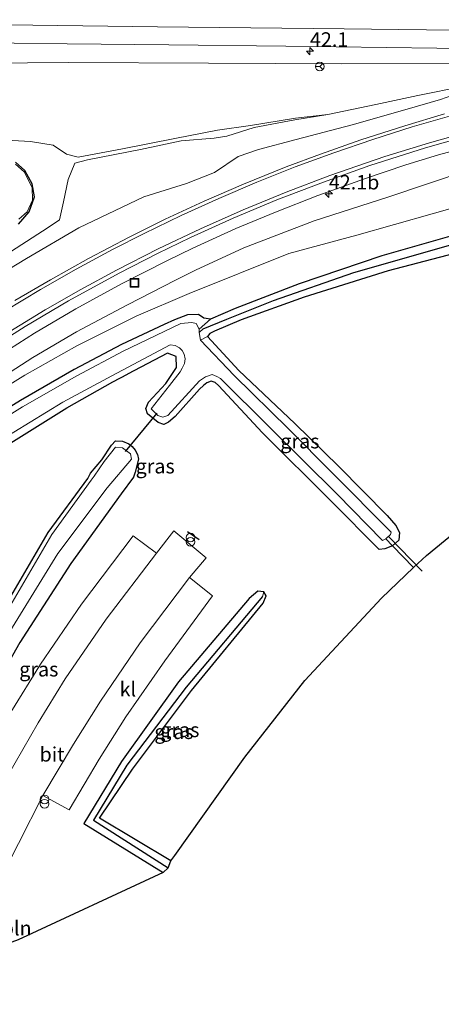
# Model space of a CAD drawing. Units: metres. Extents: x 170000 to 180000, y 575976 to 580363.
# Drawn here: x 177442 to 177515, y 579908 to 580078 of the extents above; entities that cross this region are included whole.
import ezdxf
from ezdxf.enums import TextEntityAlignment as Align

# ---------------------------------------------------------------- set-up
doc = ezdxf.new("R2010")
doc.units = ezdxf.units.M
doc.linetypes.add('IE-TERREINAFSCHEIDING', pattern=[10, 8, -2])
doc.layers.get('0').update_dxf_attribs({"lineweight": 25})
for name, color, linetype, lineweight in [('B-ME-AL-OVERIG-L-B1', 7, 'Continuous', 18), ('B-ME-AM-KILOMETR-S-B1', 7, 'Continuous', 18), ('B-ME-GW-KRUINLIJN-L-B1', 93, 'Continuous', 18), ('B-ME-GW-TEENLIJN-L-B1', 93, 'Continuous', 18), ('B-ME-IE-GRASLAND-GV-B6', 93, 'Continuous', 18), ('B-ME-IE-INRICHTINGSELEMENT-S-B1', 253, 'Continuous', 18), ('B-ME-IE-TERREINAFSCHEIDING-RASTERHEKWERK-L-B1', 8, 'IE-TERREINAFSCHEIDING', 18), ('B-ME-OG-WATER-GV-B6', 153, 'Continuous', 18), ('B-ME-VH-VERH_SOORT-BITUMEN-GV-B6', 8, 'IE-TERREINAFSCHEIDING-NATUURLIJK-HOUTWAL', 18), ('B-ME-VH-VERH_SOORT-GV-B6', 8, 'Continuous', 18), ('B-ME-VH-VERH_SOORT-KLINKERS-GV-B6', 8, 'IE-TERREINAFSCHEIDING-NATUURLIJK-HOUTWAL', 18), ('B-ME-VW-MARKERING-STREEP-015-L-B1', 7, 'Continuous', 18), ('B-ME-VW-MEUBILAIR_WEGMEUBILAIR-RONA-S-B1', 8, 'Continuous', 18)]:
    doc.layers.add(name, color=color, linetype=linetype, lineweight=lineweight)
for name, color, linetype in [('B-ME-GW-INSTEEKWATERGANG-L-B1', 10, 'Continuous'), ('B-ME-GW-WATERGANG-GREPPEL-L-B1', 10, 'Continuous'), ('B-ME-IE-TERREINAFSCHEIDING-SCHRIKHEK-L-B1', 10, 'Continuous'), ('B-ME-KG-KADASTRAAL-OPNAMEDTMGRENS-L-B1', 10, 'Continuous'), ('B-ME-KW-DUIKER-L-B1', 10, 'Continuous')]:
    doc.layers.add(name, color=color, linetype=linetype)
doc.styles.add('NLCS-ISO', font='NLCS-ISO.TTF')
doc.linetypes.add('IE-TERREINAFSCHEIDING-NATUURLIJK-HOUTWAL', pattern='A,7,-1.5,[67,NLCS.SHX,S=0.75,R=45,X=0,Y=0],-1.5,7,-1.5,[70,NLCS.SHX,S=0.75,R=0,X=0,Y=0],-1.5', length=20)

# ---------------------------------------------------------------- blocks, each defined once
blk = doc.blocks.new('hecto')
for p, q in [((0, 0.625), (-0.625, 0)), ((0, -0.625), (0, 0.625)), ((-0.625, 0), (0.625, 0)), ((0.625, 0), (0, -0.625))]:
    blk.add_line(p, q)
blk = doc.blocks.new('prullenbak')
for centre in [(-0.375, 0), (0.375, 0)]:
    blk.add_circle(centre, 0.75)
blk = doc.blocks.new('put')
for p, q in [((0.75, 0.75), (-0.75, 0.75)), ((-0.75, 0.75), (-0.75, -0.75)), ((0.75, -0.75), (0.75, 0.75)), ((-0.75, -0.75), (0.75, -0.75))]:
    blk.add_line(p, q)
blk.add_lwpolyline([(-0.625, 0.625), (0.625, 0.625), (0.625, -0.625), (-0.625, -0.625)], close=True)
blk = doc.blocks.new('wegwijzer')
for q in [(-0.53, -0.53), (0, 0.75), (0.53, -0.53)]:
    blk.add_line((0, 0), q)
blk.add_circle((0, 0), 0.75)

msp = doc.modelspace()

# ---------------------------------------------------------------- linework, layer by layer
at = {"layer": 'B-ME-GW-INSTEEKWATERGANG-L-B1'}
for points in [[(177441.615, 580042.792, 0.149), (177443.466, 580044.921, 0.114), (177444.343, 580047.54, 0.019), (177443.957, 580049.772, -0.099), (177442.717, 580052.063, -0.128), (177441.093, 580053.551, -0.119)], [(177593.545, 580052.999, 0.079), (177581.696, 580052.144, 0.02), (177566.461, 580050.579, 0.005), (177552.573, 580048.507, 0.037), (177537.89, 580046.007, 0.077), (177521.356, 580042.192, 0.039), (177504.436, 580037.338, -0.054), (177490.098, 580032.488, -0.188), (177479.083, 580028.209, -0.195), (177474.817, 580026.366, -0.181), (177473.657, 580026.571, -0.221), (177472.747, 580027.181, -0.105), (177470.839, 580027.125, -0.012), (177468.558, 580026.231, -0.02), (177466.787, 580025.422, -0.085)], [(177522.039, 580039.073, 0.154), (177505.488, 580034.723, -0.029), (177490.974, 580030.197, -0.082), (177480.109, 580026.248, -0.194), (177475.51, 580024.287, -0.22), (177474.657, 580023.901, -0.239), (177474.291, 580023.387, -0.216), (177479.672, 580017.49, -0.215), (177489.388, 580008.333, 0.009), (177496.975, 580000.876, 0.033), (177505.309, 579992.429, -0.008), (177506.838, 579990.685, -0.031), (177507.448, 579989.498, -0.024), (177507.382, 579988.156, -0.015), (177506.2641, 579987.151, -0.012), (177504.912, 579986.633, -0.006), (177503.973, 579986.547, 0.05), (177495.693, 579994.82, 0.064), (177483.807, 580006.693, 0.024), (177476.195, 580014.869, -0.256), (177475.5922, 580015.3924, -0.2777), (177474.891, 580015.624, -0.296), (177474.1607, 580015.3754, -0.3017), (177473.603, 580014.899, -0.307), (177472.894, 580014.266, -0.32), (177468.712, 580009.509, -0.309), (177467.524, 580008.559, -0.306), (177466.701, 580008.167, -0.218), (177465.72, 580008.49, -0.281), (177463.924, 580009.994, -0.261), (177463.615, 580010.918, -0.297), (177464.06, 580011.988, -0.338), (177467.084, 580015.234, -0.494), (177468.892, 580018.007, -0.285), (177468.831, 580019.885, -0.307), (177467.348, 580020.487, -0.193), (177460.427, 580016.882, -0.051)], [(177466.787, 580025.422, -0.085), (177459.389, 580021.988, 0.053), (177451.203, 580017.68, 0.099), (177441.948, 580012.296, 0.072), (177433.3, 580006.988, 0.128)], [(177359.716, 579947.011, 0.285), (177378.299, 579960.296, 0.509), (177396.018, 579973.349, 0.47), (177412.262, 579985.177, 0.416), (177427.299, 579996.102, 0.321), (177438.452, 580003.801, 0.219), (177449.943, 580011.011, 0.124), (177457.91, 580015.554, -0.015), (177460.427, 580016.882, -0.051)], [(177455.981, 580002.017, -0.524), (177457.693, 580004.593, -0.444), (177458.37, 580005.351, -0.269), (177459.5641, 580005.2781, -0.2522), (177460.697, 580004.805, -0.235), (177461.2791, 580004.3444, -0.2282), (177461.7917, 580003.7152, -0.2209), (177462.1684, 580002.9592, -0.2132), (177462.352, 580002.181, -0.206), (177461.755, 579999.92, 0.002), (177461.469, 579999.039, 0.237), (177459.342, 579996.143, 0.461), (177450.65, 579984.103, 0.655), (177441.819, 579970.441, 0.587), (177435.132, 579958.697, 0.471), (177427.299, 579944.314, 0.408), (177421.297, 579931.414, 0.391), (177415.893, 579918.11, 0.483), (177411.214, 579906.633, 0.643), (177409.741, 579906.077, 0.415), (177407.151, 579906.509, 0.383), (177400.826, 579909.464, 0.248), (177392.264, 579913.283, 0.081), (177381.141, 579917.524, 0.181)], [(177439.477, 579977.023, -0.446), (177446.716, 579989.489, -0.465), (177453.573, 579998.795, -0.467), (177454.057, 579999.71, -0.475), (177455.981, 580002.017, -0.524)], [(177467.923, 579932.657, -0.153), (177455.612, 579940.05, -0.017), (177461.282, 579948.55, 0.098), (177471.493, 579962.156, 0.183), (177483.89, 579977.239, 0.127), (177484.417, 579978.527, 0.16), (177484.028, 579979.189, 0.203), (177482.977, 579979.325, 0.376), (177481.484, 579978.061, 0.337), (177469.241, 579963.654, 0.516), (177459.384, 579949.842, 0.307), (177452.9, 579939.134, 0.355), (177466.5842, 579930.686, -0.057)]]:
    msp.add_polyline3d(points, dxfattribs=at)
at = {"layer": 'B-ME-GW-KRUINLIJN-L-B1'}
for points in [[(177279.452, 580071.688, 5.726), (177320.458, 580071.747, 5.512), (177350.678, 580071.902, 5.157), (177375.266, 580072.233, 5.046), (177407.796, 580070.91, 4.661), (177428.764, 580070.562, 4.472), (177450.305, 580070.765, 4.306), (177474.422, 580070.642, 4.148), (177497.52, 580070.521, 4.027), (177517.027, 580070.596, 3.895)], [(177519.437, 580066.114, 3.059), (177514.53, 580064.36, 3.112), (177508.777, 580062.662, 3.061), (177499.273, 580059.97, 2.795), (177489.598, 580057.457, 2.606), (177483.108, 580055.74, 2.408), (177479.577, 580054.483, 2.28), (177475.496, 580051.756, 2.272), (177470.673, 580049.822, 2.168), (177463.275, 580047.528, 1.931), (177452.003, 580042.19, 1.62), (177443.005, 580036.875, 1.439), (177435.156, 580032.109, 1.387), (177427.367, 580027.324, 1.176), (177419.744, 580021.648, 1.102), (177411.123, 580015.723, 0.908), (177403.346, 580010.177, 0.769), (177390.674, 580000.594, 0.699), (177374.225, 579988.433, 0.646), (177357.333, 579975.869, 0.596), (177341.412, 579963.965, 0.504), (177326.286, 579952.622, 0.521)], [(177519.153, 580052.065, 2.756), (177505.618, 580047.548, 2.432), (177492.711, 580043.406, 2.171), (177480.537, 580038.694, 1.888), (177472.187, 580034.838, 1.742), (177468.755, 580033.112, 1.639), (177460.433, 580028.839, 1.442), (177451.634, 580024.184, 1.32), (177444.104, 580019.761, 1.195), (177435.175, 580014.009, 1.011), (177427.412, 580008.767, 0.912), (177418.087, 580001.942, 0.793), (177405.678, 579992.776, 0.636), (177392.745, 579983.072, 0.556), (177376.49, 579970.874, 0.497), (177361.669, 579960.098, 0.44), (177346.055, 579948.604, 0.342), (177332.189, 579938.605, 0.377)]]:
    msp.add_polyline3d(points, dxfattribs=at)
at = {"layer": 'B-ME-GW-TEENLIJN-L-B1'}
for points in [[(177438.45, 580036.887, 0.201), (177446.701, 580042.216, 0.28), (177448.705, 580043.525, 0.331), (177449.361, 580046.673, 0.23), (177450.167, 580050.512, 0.154), (177451.367, 580053.355, 0.162), (177453.528, 580053.941, 0.261), (177462.718, 580055.737, 0.38), (177469.741, 580057.188, 0.495), (177475.4, 580057.701, 0.588), (177477.589, 580058.028, 0.652), (177482.326, 580059.52, 0.738), (177489.345, 580060.822, 0.888), (177495.092, 580061.749, 1.203), (177503.388, 580063.495, 1.642), (177510.632, 580065.04, 2.23), (177518.65, 580066.653, 2.725)], [(177332.189, 579938.605, 0.377), (177333.7225, 579938.9921, 0.2303), (177344.86, 579946.99, 0.154), (177360.83, 579958.534, 0.183), (177376.637, 579969.994, 0.189), (177393.26, 579982.442, 0.226), (177412.525, 579996.524, 0.246), (177424.843, 580005.256, 0.253), (177432.803, 580010.597, 0.283), (177442.702, 580016.681, 0.269), (177451.687, 580021.778, 0.227), (177461.946, 580026.883, 0.199), (177471.119, 580030.797, 0.183), (177488.332, 580037.705, 0.106), (177500.072, 580040.887, 0.147), (177513.125, 580044.614, 0.244), (177527.118, 580048.58, 0.249), (177540.787, 580051.869, 0.252), (177553.156, 580053.825, 0.252), (177567.725, 580055.943, 0.243), (177583.535, 580057.671, 0.235), (177591.573, 580057.883, 0.284), (177598.2606, 580058.3234, 0.2352)]]:
    msp.add_polyline3d(points, dxfattribs=at)
at = {"layer": 'B-ME-GW-WATERGANG-GREPPEL-L-B1'}
for points in [[(177472.8192, 580024.0467, -0.8933), (177473.522, 580024.677, -0.782), (177477.637, 580026.384, -0.766), (177485.678, 580029.579, -0.799), (177499.569, 580034.437, -0.789), (177516.743, 580039.333, -0.728), (177531.333, 580043.12, -0.764), (177544.772, 580045.699, -0.717), (177555.394, 580047.501, -0.732), (177565.884, 580048.973, -0.711), (177577.585, 580050.283, -0.792), (177600.296, 580051.713, -0.652)], [(177483.782, 579978.415, -0.05), (177470.567, 579962.729, -0.317), (177460.3326, 579949.2346, -0.3679), (177454.581, 579939.738, -0.401), (177467.453, 579931.488, -0.747)]]:
    msp.add_polyline3d(points, dxfattribs=at)
at = {"layer": 'B-ME-IE-GRASLAND-GV-B6'}
for points in [[(177293.149, 580075.749, 6.006), (177308.717, 580075.6115, 5.86), (177329.818, 580075.3885, 5.663), (177343.301, 580075.2305, 5.509), (177355.625, 580075.098, 5.397), (177374.826, 580074.891, 5.23), (177390.097, 580074.684, 5.094), (177412.815, 580074.452, 4.8905), (177431.622, 580074.222, 4.7355), (177450.018, 580073.994, 4.5545), (177467.602, 580073.801, 4.41), (177487.804, 580073.575, 4.293), (177522.6315, 580073.14, 4.001)], [(177517.027, 580070.596, 3.895), (177497.52, 580070.521, 4.027), (177474.422, 580070.642, 4.148), (177450.305, 580070.765, 4.306), (177428.764, 580070.562, 4.472), (177407.796, 580070.91, 4.661), (177375.266, 580072.233, 5.046), (177350.678, 580071.902, 5.157), (177320.458, 580071.747, 5.512), (177279.452, 580071.688, 5.726)], [(177428.764, 580070.562, 4.472), (177450.305, 580070.765, 4.306), (177474.422, 580070.642, 4.148), (177497.52, 580070.521, 4.027), (177517.027, 580070.596, 3.895)], [(177518.65, 580066.653, 2.725), (177510.632, 580065.04, 2.23), (177503.388, 580063.495, 1.642), (177495.092, 580061.749, 1.203), (177489.466, 580061.132, 0.897), (177481.683, 580059.863, 0.74), (177475.99, 580059.031, 0.66), (177468.626, 580057.626, 0.521), (177459.556, 580055.806, 0.393), (177451.914, 580054.399, 0.204), (177449.925, 580054.926, 0.105), (177447.596, 580056.483, 0.119), (177443.661, 580057.116, 0.011), (177434.209, 580057.626, 0.015)], [(177438.45, 580036.887, 0.201), (177446.701, 580042.216, 0.28), (177448.705, 580043.525, 0.331), (177449.361, 580046.673, 0.23), (177450.167, 580050.512, 0.154), (177451.367, 580053.355, 0.162), (177453.528, 580053.941, 0.261), (177462.718, 580055.737, 0.38), (177469.741, 580057.188, 0.495), (177475.4, 580057.701, 0.588), (177477.589, 580058.028, 0.652), (177482.326, 580059.52, 0.738), (177489.345, 580060.822, 0.888), (177495.092, 580061.749, 1.203), (177503.388, 580063.495, 1.642), (177510.632, 580065.04, 2.23), (177518.65, 580066.653, 2.725)], [(177519.437, 580066.114, 3.059), (177514.53, 580064.36, 3.112), (177508.777, 580062.662, 3.061), (177499.273, 580059.97, 2.795), (177489.598, 580057.457, 2.606), (177483.108, 580055.74, 2.408), (177479.577, 580054.483, 2.28), (177475.496, 580051.756, 2.272), (177470.673, 580049.822, 2.168), (177463.275, 580047.528, 1.931), (177452.003, 580042.19, 1.62), (177443.005, 580036.875, 1.439), (177435.156, 580032.109, 1.387)], [(177435.156, 580032.109, 1.387), (177443.005, 580036.875, 1.439), (177452.003, 580042.19, 1.62), (177463.275, 580047.528, 1.931), (177470.673, 580049.822, 2.168), (177475.496, 580051.756, 2.272), (177479.577, 580054.483, 2.28), (177483.108, 580055.74, 2.408), (177489.598, 580057.457, 2.606), (177499.273, 580059.97, 2.795), (177508.777, 580062.662, 3.061), (177514.53, 580064.36, 3.112), (177519.437, 580066.114, 3.059)], [(177434.209, 580057.626, 0.015), (177443.661, 580057.116, 0.011), (177447.596, 580056.483, 0.119), (177449.925, 580054.926, 0.105), (177451.914, 580054.399, 0.204), (177459.556, 580055.806, 0.393), (177468.626, 580057.626, 0.521), (177475.99, 580059.031, 0.66), (177481.683, 580059.863, 0.74), (177489.466, 580061.132, 0.897), (177495.092, 580061.749, 1.203), (177489.345, 580060.822, 0.888), (177482.326, 580059.52, 0.738), (177477.589, 580058.028, 0.652), (177475.4, 580057.701, 0.588), (177469.741, 580057.188, 0.495), (177462.718, 580055.737, 0.38), (177453.528, 580053.941, 0.261), (177451.367, 580053.355, 0.162), (177450.167, 580050.512, 0.154), (177449.361, 580046.673, 0.23), (177448.705, 580043.525, 0.331), (177446.701, 580042.216, 0.28), (177438.45, 580036.887, 0.201)], [(177515.268, 580061.861, 3.185), (177508.377, 580059.819, 3.075), (177500.805, 580057.363, 2.932), (177493.817, 580054.908, 2.8), (177487.895, 580052.721, 2.654), (177480.51, 580049.734, 2.48), (177473.724, 580046.77, 2.336), (177466.93, 580043.652, 2.17), (177460.712, 580040.562, 2.003), (177453.68, 580036.846, 1.856), (177447.114, 580033.183, 1.731), (177440.939, 580029.577, 1.623)], [(177296.5573, 579915.5254, 0.8081), (177308.2733, 579924.3275, 0.6063), (177331.8442, 579942.0376, 0.496), (177341.132, 579948.979, 0.536), (177353.295, 579958.069, 0.582), (177368.951, 579969.676, 0.632), (177387.446, 579983.517, 0.706), (177401.752, 579994.11, 0.792), (177414.604, 580003.608, 0.912), (177421.481, 580008.646, 0.996), (177429.052, 580013.953, 1.094), (177437.083, 580019.36, 1.223), (177444.355, 580023.954, 1.355), (177451.534, 580028.142, 1.494), (177459.405, 580032.456, 1.635), (177467.251, 580036.459, 1.808), (177471.719, 580038.637, 1.915), (177479.179, 580042.044, 2.102), (177486.059, 580044.9, 2.28), (177493.323, 580047.752, 2.444), (177501.402, 580050.645, 2.619), (177508.556, 580053.038, 2.752), (177514.224, 580054.771, 2.844), (177522.408, 580057.003, 2.935)], [(177441.615, 580042.792, 0.149), (177443.466, 580044.921, 0.114), (177444.343, 580047.54, 0.019), (177443.957, 580049.772, -0.099), (177442.717, 580052.063, -0.128), (177441.093, 580053.551, -0.119)], [(177441.093, 580053.551, -0.119), (177442.717, 580052.063, -0.128), (177443.957, 580049.772, -0.099), (177444.343, 580047.54, 0.019), (177443.466, 580044.921, 0.114), (177441.615, 580042.792, 0.149)], [(177441.6742, 580043.6767, -0.589), (177443.1042, 580044.9257, -0.605), (177443.9962, 580046.9657, -0.646), (177443.9752, 580049.1227, -0.654), (177442.5562, 580051.8537, -0.653), (177441.0972, 580053.1637, -0.659)], [(177519.153, 580052.065, 2.756), (177505.618, 580047.548, 2.432), (177492.711, 580043.406, 2.171), (177480.537, 580038.694, 1.888), (177472.187, 580034.838, 1.742), (177468.755, 580033.112, 1.639), (177460.433, 580028.839, 1.442), (177451.634, 580024.184, 1.32), (177444.104, 580019.761, 1.195), (177435.175, 580014.009, 1.011)], [(177435.175, 580014.009, 1.011), (177444.104, 580019.761, 1.195), (177451.634, 580024.184, 1.32), (177460.433, 580028.839, 1.442), (177468.755, 580033.112, 1.639), (177472.187, 580034.838, 1.742), (177480.537, 580038.694, 1.888), (177492.711, 580043.406, 2.171), (177505.618, 580047.548, 2.432), (177519.153, 580052.065, 2.756)], [(177432.803, 580010.597, 0.283), (177442.702, 580016.681, 0.269), (177451.687, 580021.778, 0.227), (177461.946, 580026.883, 0.199), (177471.119, 580030.797, 0.183), (177488.332, 580037.705, 0.106), (177500.072, 580040.887, 0.147), (177513.125, 580044.614, 0.244), (177527.118, 580048.58, 0.249)], [(177527.118, 580048.58, 0.249), (177513.125, 580044.614, 0.244), (177500.072, 580040.887, 0.147), (177488.332, 580037.705, 0.106), (177471.119, 580030.797, 0.183), (177461.946, 580026.883, 0.199), (177451.687, 580021.778, 0.227), (177442.702, 580016.681, 0.269), (177432.803, 580010.597, 0.283)], [(177521.356, 580042.192, 0.039), (177504.436, 580037.338, -0.054), (177490.098, 580032.488, -0.188), (177479.083, 580028.209, -0.195), (177474.817, 580026.366, -0.181), (177473.657, 580026.571, -0.221), (177472.747, 580027.181, -0.105), (177470.839, 580027.125, -0.012), (177468.558, 580026.231, -0.02), (177466.787, 580025.422, -0.085), (177459.389, 580021.988, 0.053), (177451.203, 580017.68, 0.099), (177441.948, 580012.296, 0.072), (177433.3, 580006.988, 0.128)], [(177472.8192, 580024.0467, -0.8933), (177472.8119, 580024.6552, -0.7179), (177474.817, 580026.366, -0.181), (177479.083, 580028.209, -0.195), (177490.098, 580032.488, -0.188), (177504.436, 580037.338, -0.054), (177521.356, 580042.192, 0.039)], [(177516.743, 580039.333, -0.728), (177499.569, 580034.437, -0.789), (177485.678, 580029.579, -0.799), (177477.637, 580026.384, -0.766), (177473.522, 580024.677, -0.782), (177472.8192, 580024.0467, -0.8933)], [(177472.8192, 580024.0467, -0.8933), (177473.522, 580024.677, -0.782), (177477.637, 580026.384, -0.766), (177485.678, 580029.579, -0.799), (177499.569, 580034.437, -0.789), (177516.743, 580039.333, -0.728)], [(177522.039, 580039.073, 0.154), (177505.488, 580034.723, -0.029), (177490.974, 580030.197, -0.082), (177480.109, 580026.248, -0.194), (177475.51, 580024.287, -0.22), (177474.657, 580023.901, -0.239), (177474.291, 580023.387, -0.216), (177473.044, 580022.725, -1), (177472.8192, 580024.0467, -0.8933)], [(177524.693, 579995.805, -0.034), (177512.138, 579985.483, -0.08), (177509.9089, 579983.4477, -0.108), (177506.2641, 579987.151, -0.012), (177507.382, 579988.156, -0.015), (177507.448, 579989.498, -0.024), (177506.838, 579990.685, -0.031), (177505.309, 579992.429, -0.008), (177496.975, 580000.876, 0.033), (177489.388, 580008.333, 0.009), (177479.672, 580017.49, -0.215), (177474.291, 580023.387, -0.216), (177474.657, 580023.901, -0.239), (177475.51, 580024.287, -0.22), (177480.109, 580026.248, -0.194), (177490.974, 580030.197, -0.082), (177505.488, 580034.723, -0.029), (177522.039, 580039.073, 0.154)], [(177433.3, 580006.988, 0.128), (177441.948, 580012.296, 0.072), (177451.203, 580017.68, 0.099), (177459.389, 580021.988, 0.053), (177466.787, 580025.422, -0.085), (177468.558, 580026.231, -0.02), (177470.839, 580027.125, -0.012), (177472.747, 580027.181, -0.105), (177473.657, 580026.571, -0.221), (177474.817, 580026.366, -0.181), (177472.8119, 580024.6552, -0.7179), (177472.3203, 580025.5935, -0.7661), (177471.5852, 580025.7786, -0.8874), (177469.6411, 580025.6393, -0.7769), (177459.6752, 580020.8335, -0.8229), (177451.6592, 580016.5752, -0.8095), (177442.3158, 580011.2016, -0.8159), (177433.7867, 580005.8803, -0.8029)], [(177473.044, 580022.725, -1), (177474.291, 580023.387, -0.216), (177479.672, 580017.49, -0.215), (177489.388, 580008.333, 0.009), (177496.975, 580000.876, 0.033), (177505.309, 579992.429, -0.008), (177506.838, 579990.685, -0.031), (177507.448, 579989.498, -0.024), (177507.382, 579988.156, -0.015), (177506.2641, 579987.151, -0.012), (177505.1267, 579988.3529, -1.026), (177505.916, 579989.122, -1.048), (177506.003, 579989.529, -1.01), (177495.902, 579999.751, -0.995), (177488.274, 580007.395, -1), (177478.904, 580016.6, -0.993), (177473.044, 580022.725, -1)], [(177437.9087, 580005.0717, -0.7264), (177449.2683, 580011.9955, -0.7145), (177457.7125, 580016.5758, -0.7023), (177467.823, 580021.92, -1.021), (177468.6704, 580021.8409, -1.0203), (177469.4412, 580021.4227, -1.0195), (177469.874, 580020.96, -1.019), (177470.2223, 580020.3363, -1.0238), (177470.4044, 580019.5148, -1.0293), (177470.2993, 580018.6905, -1.035), (177469.901, 580017.901, -1.041), (177469.541, 580017.274, -0.997), (177467.694, 580014.902, -1.009), (177464.557, 580010.871, -1.02), (177465.688, 580009.701, -1.044), (177466.547, 580009.423, -1.015), (177467.393, 580009.684, -1.033), (177472.903, 580015.686, -0.993), (177473.942, 580016.395, -1.002), (177475.101, 580016.813, -1.011), (177475.888, 580016.473, -0.994), (177476.519, 580016.091, -0.997), (177484.941, 580007.732, -0.994), (177496.69, 579996.091, -1), (177504.545, 579988.117, -1.03), (177505.1267, 579988.3529, -1.026), (177506.2641, 579987.151, -0.012), (177504.912, 579986.633, -0.006), (177503.973, 579986.547, 0.05), (177495.693, 579994.82, 0.064), (177483.807, 580006.693, 0.024), (177476.195, 580014.869, -0.256), (177475.5922, 580015.3924, -0.2777), (177474.891, 580015.624, -0.296), (177474.1607, 580015.3754, -0.3017), (177473.603, 580014.899, -0.307), (177472.894, 580014.266, -0.32), (177468.712, 580009.509, -0.309), (177467.524, 580008.559, -0.306), (177466.701, 580008.167, -0.218), (177465.72, 580008.49, -0.281), (177463.924, 580009.994, -0.261), (177463.615, 580010.918, -0.297), (177464.06, 580011.988, -0.338), (177467.084, 580015.234, -0.494), (177468.892, 580018.007, -0.285), (177468.831, 580019.885, -0.307), (177467.348, 580020.487, -0.193), (177460.427, 580016.882, -0.051), (177457.91, 580015.554, -0.015), (177449.943, 580011.011, 0.124), (177438.452, 580003.801, 0.219)], [(177438.452, 580003.801, 0.219), (177449.943, 580011.011, 0.124), (177457.91, 580015.554, -0.015), (177460.427, 580016.882, -0.051), (177467.348, 580020.487, -0.193), (177468.831, 580019.885, -0.307), (177468.892, 580018.007, -0.285), (177467.084, 580015.234, -0.494), (177464.06, 580011.988, -0.338), (177463.615, 580010.918, -0.297), (177463.924, 580009.994, -0.261), (177465.72, 580008.49, -0.281), (177466.701, 580008.167, -0.218), (177467.524, 580008.559, -0.306), (177468.712, 580009.509, -0.309), (177472.894, 580014.266, -0.32), (177473.603, 580014.899, -0.307), (177474.1607, 580015.3754, -0.3017), (177474.891, 580015.624, -0.296), (177475.5922, 580015.3924, -0.2777), (177476.195, 580014.869, -0.256), (177483.807, 580006.693, 0.024), (177495.693, 579994.82, 0.064), (177503.973, 579986.547, 0.05), (177504.912, 579986.633, -0.006), (177506.2641, 579987.151, -0.012), (177509.9089, 579983.4477, -0.108), (177504.38, 579978.12, -0.068), (177491.129, 579963.886, -0.065), (177480.745, 579950.605, -0.053), (177468.599, 579933.614, -0.07), (177467.923, 579932.657, -0.153), (177455.612, 579940.05, -0.017), (177461.282, 579948.55, 0.098), (177471.493, 579962.156, 0.183), (177483.89, 579977.239, 0.127), (177484.417, 579978.527, 0.16), (177484.028, 579979.189, 0.203), (177482.977, 579979.325, 0.376), (177481.484, 579978.061, 0.337), (177469.241, 579963.654, 0.516), (177459.384, 579949.842, 0.307), (177452.9, 579939.134, 0.355), (177466.5842, 579930.686, -0.057), (177441.543, 579918.997, 0.534)], [(177455.981, 580002.017, -0.524), (177457.693, 580004.593, -0.444), (177458.37, 580005.351, -0.269), (177459.5641, 580005.2781, -0.2522), (177460.697, 580004.805, -0.235), (177461.2791, 580004.3444, -0.2282), (177461.7917, 580003.7152, -0.2209), (177462.1684, 580002.9592, -0.2132), (177462.352, 580002.181, -0.206), (177461.755, 579999.92, 0.002), (177461.469, 579999.039, 0.237), (177459.342, 579996.143, 0.461), (177450.65, 579984.103, 0.655), (177441.819, 579970.441, 0.587), (177435.132, 579958.697, 0.471), (177427.299, 579944.314, 0.408), (177421.297, 579931.414, 0.391), (177415.893, 579918.11, 0.483), (177411.214, 579906.633, 0.643)], [(177435.132, 579958.697, 0.471), (177441.819, 579970.441, 0.587), (177450.65, 579984.103, 0.655), (177459.342, 579996.143, 0.461), (177461.469, 579999.039, 0.237), (177461.755, 579999.92, 0.002), (177462.352, 580002.181, -0.206), (177462.1684, 580002.9592, -0.2132), (177461.7917, 580003.7152, -0.2209), (177461.2791, 580004.3444, -0.2282), (177460.697, 580004.805, -0.235), (177459.5641, 580005.2781, -0.2522), (177458.37, 580005.351, -0.269), (177457.693, 580004.593, -0.444), (177455.981, 580002.017, -0.524), (177454.057, 579999.71, -0.475), (177453.573, 579998.795, -0.467), (177446.716, 579989.489, -0.465), (177439.477, 579977.023, -0.446)], [(177439.646, 579971.628, -1.05), (177448.389, 579985.821, -1.018), (177456.933, 579997.182, -1.002), (177461.146, 580002.146, -1.062), (177460.974, 580003.074, -1.058), (177459.592, 580004.143, -1.045), (177458.347, 580004.225, -1.058), (177456.428, 580001.765, -1.025), (177454.669, 579999.221, -0.994), (177454.161, 579998.519, -0.998), (177447.36, 579989.121, -1.014), (177440.08, 579976.686, -0.998)], [(177439.477, 579977.023, -0.446), (177446.716, 579989.489, -0.465), (177453.573, 579998.795, -0.467), (177454.057, 579999.71, -0.475), (177455.981, 580002.017, -0.524)], [(177437.331, 579927.392, 0.633), (177445.802, 579944.003, 0.662), (177450.332, 579941.521, 0.512), (177455.557, 579950.251, 0.604), (177460.145, 579957.582, 0.654), (177466.873, 579967.269, 0.722), (177475.122, 579978.498, 0.812), (177471.1509, 579981.6827, 0.92), (177474.017, 579985.078, 0.963), (177468.474, 579989.739, 1.286), (177465.437, 579985.891, 1.235), (177461.452, 579988.92, 1.117), (177452.471, 579977.102, 1.001), (177445.395, 579966.712, 0.917), (177440.247, 579958.373, 0.855)], [(177484.028, 579979.189, 0.203), (177483.782, 579978.415, -0.05), (177470.567, 579962.729, -0.317), (177460.3326, 579949.2346, -0.3679), (177454.581, 579939.738, -0.401), (177467.453, 579931.488, -0.747), (177466.5842, 579930.686, -0.057), (177452.9, 579939.134, 0.355), (177459.384, 579949.842, 0.307), (177469.241, 579963.654, 0.516), (177481.484, 579978.061, 0.337), (177482.977, 579979.325, 0.376), (177484.028, 579979.189, 0.203)], [(177484.028, 579979.189, 0.203), (177484.417, 579978.527, 0.16), (177483.89, 579977.239, 0.127), (177471.493, 579962.156, 0.183), (177461.282, 579948.55, 0.098), (177455.612, 579940.05, -0.017), (177467.923, 579932.657, -0.153), (177467.453, 579931.488, -0.747), (177454.581, 579939.738, -0.401), (177460.3326, 579949.2346, -0.3679), (177470.567, 579962.729, -0.317), (177483.782, 579978.415, -0.05), (177484.028, 579979.189, 0.203)]]:
    msp.add_polyline3d(points, dxfattribs=at)
at = {"layer": 'B-ME-IE-TERREINAFSCHEIDING-RASTERHEKWERK-L-B1'}
msp.add_polyline3d([(177505.1267, 579988.3529, -1.026), (177506.2641, 579987.151, -0.012), (177509.9089, 579983.4477, -0.108)], dxfattribs=at)
at = {"layer": 'B-ME-IE-TERREINAFSCHEIDING-SCHRIKHEK-L-B1'}
msp.add_line((177472.842, 579988.176, 1.064), (177470.834, 579989.59, 1.162), dxfattribs=at)
at = {"layer": 'B-ME-KG-KADASTRAAL-OPNAMEDTMGRENS-L-B1'}
for points in [[(177466.5842, 579930.686, -0.057), (177467.453, 579931.488, -0.747), (177467.923, 579932.657, -0.153), (177468.599, 579933.614, -0.07), (177480.745, 579950.605, -0.053), (177491.129, 579963.886, -0.065), (177504.38, 579978.12, -0.068), (177509.9089, 579983.4477, -0.108), (177512.138, 579985.483, -0.08), (177524.693, 579995.805, -0.034), (177538.732, 580005.713, -0.037), (177552.459, 580014.543, -0.016), (177569.733, 580024.137, -0.08), (177583.398, 580030.37, -0.108), (177599.762, 580035.912, -0.045), (177612.21, 580039.709, -0.162)], [(177466.5842, 579930.686, -0.057), (177441.543, 579918.997, 0.534), (177432.034, 579915.548, 0.553), (177423.823, 579907.174, 1.386), (177413.394, 579892.946, 1.377), (177408.536, 579893.432, 1.098), (177408.052, 579892.714, 0.507), (177405.8475, 579891.4894, 0.4857), (177403.1239, 579889.9763, 0.499), (177332.306, 579847, -0.088), (177331.594, 579846.554, -0.601), (177329.089, 579845.025, -0.601), (177328.476, 579844.64, 0.098), (177324.428, 579842.098, -0.013), (177322.471, 579840.869, 1.115), (177318.665, 579838.48, 1.182), (177317.852, 579837.972, 1.184), (177315.1, 579836.25, 1.1), (177312.054, 579834.345, 0.992), (177309.322, 579832.636, 0.925), (177308.809, 579832.315, 0.894), (177305.822, 579830.445, 0.917), (177304.042, 579829.331, 0.479), (177278.6405, 579813.4437, -0.1206)]]:
    msp.add_polyline3d(points, dxfattribs=at)
at = {"layer": 'B-ME-KW-DUIKER-L-B1'}
for p, q in [((177465.527, 580010.117, -0.719), (177460.02, 580003.483, -0.764)), ((177505.603, 579988.724, -0.789), (177511.389, 579982.812, -0.809))]:
    msp.add_line(p, q, dxfattribs=at)
at = {"layer": 'B-ME-OG-WATER-GV-B6'}
for points in [[(177441.0972, 580053.1637, -0.659), (177442.5562, 580051.8537, -0.653), (177443.9752, 580049.1227, -0.654), (177443.9962, 580046.9657, -0.646), (177443.1042, 580044.9257, -0.605), (177441.6742, 580043.6767, -0.589)], [(177433.7867, 580005.8803, -0.8029), (177442.3158, 580011.2016, -0.8159), (177451.6592, 580016.5752, -0.8095), (177459.6752, 580020.8335, -0.8229), (177469.6411, 580025.6393, -0.7769), (177471.5852, 580025.7786, -0.8874), (177472.3203, 580025.5935, -0.7661), (177472.8119, 580024.6552, -0.7179), (177472.8192, 580024.0467, -0.8933)], [(177472.8192, 580024.0467, -0.8933), (177473.044, 580022.725, -1), (177478.904, 580016.6, -0.993), (177488.274, 580007.395, -1), (177495.902, 579999.751, -0.995), (177506.003, 579989.529, -1.01), (177505.916, 579989.122, -1.048), (177505.1267, 579988.3529, -1.026), (177504.545, 579988.117, -1.03), (177496.69, 579996.091, -1), (177484.941, 580007.732, -0.994), (177476.519, 580016.091, -0.997), (177475.888, 580016.473, -0.994), (177475.101, 580016.813, -1.011), (177473.942, 580016.395, -1.002), (177472.903, 580015.686, -0.993), (177467.393, 580009.684, -1.033), (177466.547, 580009.423, -1.015), (177465.688, 580009.701, -1.044), (177464.557, 580010.871, -1.02), (177467.694, 580014.902, -1.009), (177469.541, 580017.274, -0.997), (177469.901, 580017.901, -1.041), (177470.2993, 580018.6905, -1.035), (177470.4044, 580019.5148, -1.0293), (177470.2223, 580020.3363, -1.0238), (177469.874, 580020.96, -1.019), (177469.4412, 580021.4227, -1.0195), (177468.6704, 580021.8409, -1.0203), (177467.823, 580021.92, -1.021), (177457.7125, 580016.5758, -0.7023), (177449.2683, 580011.9955, -0.7145), (177437.9087, 580005.0717, -0.7264)], [(177440.08, 579976.686, -0.998), (177447.36, 579989.121, -1.014), (177454.161, 579998.519, -0.998), (177454.669, 579999.221, -0.994), (177456.428, 580001.765, -1.025), (177458.347, 580004.225, -1.058), (177459.592, 580004.143, -1.045), (177460.974, 580003.074, -1.058), (177461.146, 580002.146, -1.062), (177456.933, 579997.182, -1.002), (177448.389, 579985.821, -1.018), (177439.646, 579971.628, -1.05)]]:
    msp.add_polyline3d(points, dxfattribs=at)
at = {"layer": 'B-ME-VH-VERH_SOORT-BITUMEN-GV-B6'}
for points in [[(177522.6315, 580073.14, 4.001), (177487.804, 580073.575, 4.293), (177467.602, 580073.801, 4.41), (177450.018, 580073.994, 4.5545), (177431.622, 580074.222, 4.7355), (177412.815, 580074.452, 4.8905), (177390.097, 580074.684, 5.094), (177374.826, 580074.891, 5.23), (177355.625, 580075.098, 5.397), (177343.301, 580075.2305, 5.509), (177329.818, 580075.3885, 5.663), (177308.717, 580075.6115, 5.86), (177293.149, 580075.749, 6.006)], [(177440.939, 580029.577, 1.623), (177447.114, 580033.183, 1.731), (177453.68, 580036.846, 1.856), (177460.712, 580040.562, 2.003), (177466.93, 580043.652, 2.17), (177473.724, 580046.77, 2.336), (177480.51, 580049.734, 2.48), (177487.895, 580052.721, 2.654), (177493.817, 580054.908, 2.8), (177500.805, 580057.363, 2.932), (177508.377, 580059.819, 3.075), (177515.268, 580061.861, 3.185)], [(177521.537, 580058.71, 3.084), (177511.963, 580056.023, 2.979), (177502.343, 580052.94, 2.793), (177494.318, 580050.08, 2.622), (177486.237, 580046.989, 2.439), (177478.73, 580043.83, 2.244), (177471.308, 580040.469, 2.064), (177465.609, 580037.714, 1.933), (177458.994, 580034.299, 1.783), (177450.261, 580029.529, 1.6), (177442.759, 580025.106, 1.459), (177434.634, 580019.944, 1.309), (177427.322, 580015.028, 1.199), (177419.886, 580009.773, 1.092), (177411.116, 580003.333, 0.986), (177399.648, 579994.818, 0.886), (177384.589, 579983.656, 0.793), (177368.196, 579971.427, 0.742), (177352.063, 579959.428, 0.685), (177339.732, 579950.228, 0.66), (177330.7353, 579943.4943, 0.618), (177307.5569, 579926.061, 0.6987), (177295.999, 579917.586, 0.93)], [(177425.657, 579918.46, 0.714), (177428.551, 579925.311, 0.776), (177431.618, 579932.053, 0.759), (177439.689, 579947.332, 0.874), (177444.991, 579956.577, 0.967), (177449.685, 579964.142, 1.039), (177456.734, 579974.475, 1.126), (177465.437, 579985.891, 1.235), (177468.474, 579989.739, 1.286), (177474.017, 579985.078, 0.963), (177471.1509, 579981.6827, 0.92), (177462.611, 579970.375, 0.863), (177455.764, 579960.323, 0.787), (177451.105, 579952.888, 0.711), (177445.802, 579944.003, 0.662), (177437.331, 579927.392, 0.633), (177434.387, 579921.298, 0.599), (177432.034, 579915.548, 0.553), (177425.657, 579918.46, 0.714)]]:
    msp.add_polyline3d(points, dxfattribs=at)
at = {"layer": 'B-ME-VH-VERH_SOORT-GV-B6'}
for points in [[(177295.999, 579917.586, 0.93), (177307.5569, 579926.061, 0.6987), (177330.7353, 579943.4943, 0.618), (177339.732, 579950.228, 0.66), (177352.063, 579959.428, 0.685), (177368.196, 579971.427, 0.742), (177384.589, 579983.656, 0.793), (177399.648, 579994.818, 0.886), (177411.116, 580003.333, 0.986), (177419.886, 580009.773, 1.092), (177427.322, 580015.028, 1.199), (177434.634, 580019.944, 1.309), (177442.759, 580025.106, 1.459), (177450.261, 580029.529, 1.6), (177458.994, 580034.299, 1.783), (177465.609, 580037.714, 1.933), (177471.308, 580040.469, 2.064), (177478.73, 580043.83, 2.244), (177486.237, 580046.989, 2.439), (177494.318, 580050.08, 2.622), (177502.343, 580052.94, 2.793), (177511.963, 580056.023, 2.979), (177521.537, 580058.71, 3.084)], [(177522.408, 580057.003, 2.935), (177514.224, 580054.771, 2.844), (177508.556, 580053.038, 2.752), (177501.402, 580050.645, 2.619), (177493.323, 580047.752, 2.444), (177486.059, 580044.9, 2.28), (177479.179, 580042.044, 2.102), (177471.719, 580038.637, 1.915), (177467.251, 580036.459, 1.808), (177459.405, 580032.456, 1.635), (177451.534, 580028.142, 1.494), (177444.355, 580023.954, 1.355), (177437.083, 580019.36, 1.223), (177429.052, 580013.953, 1.094), (177421.481, 580008.646, 0.996), (177414.604, 580003.608, 0.912), (177401.752, 579994.11, 0.792), (177387.446, 579983.517, 0.706), (177368.951, 579969.676, 0.632), (177353.295, 579958.069, 0.582), (177341.132, 579948.979, 0.536), (177331.8442, 579942.0376, 0.496), (177308.2733, 579924.3275, 0.6063), (177296.5573, 579915.5254, 0.8081)]]:
    msp.add_polyline3d(points, dxfattribs=at)
at = {"layer": 'B-ME-VH-VERH_SOORT-KLINKERS-GV-B6'}
for points in [[(177425.657, 579918.46, 0.714), (177424.8257, 579916.596, 0.7634), (177420.219, 579918.576, 0.609), (177427.73, 579935.601, 0.658), (177435.165, 579949.575, 0.746), (177440.247, 579958.373, 0.855), (177445.395, 579966.712, 0.917), (177452.471, 579977.102, 1.001), (177461.452, 579988.92, 1.117), (177465.437, 579985.891, 1.235), (177456.734, 579974.475, 1.126), (177449.685, 579964.142, 1.039), (177444.991, 579956.577, 0.967), (177439.689, 579947.332, 0.874), (177431.618, 579932.053, 0.759), (177428.551, 579925.311, 0.776), (177425.657, 579918.46, 0.714)], [(177471.1509, 579981.6827, 0.92), (177475.122, 579978.498, 0.812), (177466.873, 579967.269, 0.722), (177460.145, 579957.582, 0.654), (177455.557, 579950.251, 0.604), (177450.332, 579941.521, 0.512), (177445.802, 579944.003, 0.662), (177451.105, 579952.888, 0.711), (177455.764, 579960.323, 0.787), (177462.611, 579970.375, 0.863), (177471.1509, 579981.6827, 0.92)]]:
    msp.add_polyline3d(points, dxfattribs=at)
at = {"layer": 'B-ME-VW-MARKERING-STREEP-015-L-B1'}
for points in [[(177289.0063, 580079.0206, 6.1688), (177315.0319, 580078.7077, 5.9093), (177347.9516, 580078.3322, 5.5914), (177371.3494, 580078.082, 5.3726), (177404.8919, 580077.6439, 5.065), (177435.4313, 580077.331, 4.7971), (177465.6509, 580076.9556, 4.551), (177497.929, 580076.559, 4.329), (177540.5531, 580076.0933, 3.8748), (177573.7181, 580075.6605, 3.4012)], [(177516.499, 580061.609, 3.236), (177509.63, 580059.62, 3.127), (177502.856, 580057.467, 3.001), (177496.14, 580055.159, 2.877), (177489.441, 580052.699, 2.732), (177482.81, 580050.054, 2.568), (177476.243, 580047.242, 2.416), (177469.744, 580044.274, 2.264), (177463.317, 580041.203, 2.107), (177457.876, 580038.407, 1.979), (177451.592, 580035.012, 1.839), (177445.426, 580031.482, 1.721), (177439.293, 580027.808, 1.625)], [(177520.407, 580059.067, 3.151), (177512.631, 580056.892, 3.05), (177504.944, 580054.496, 2.917), (177495.404, 580051.201, 2.727), (177487.851, 580048.333, 2.554), (177480.421, 580045.281, 2.362), (177473.058, 580042, 2.186), (177465.757, 580038.544, 2.021), (177458.551, 580034.859, 1.851), (177452.358, 580031.498, 1.722), (177446.223, 580027.993, 1.605), (177439.332, 580023.801, 1.48)]]:
    msp.add_polyline3d(points, dxfattribs=at)

# ---------------------------------------------------------------- block references
at = {"layer": 'B-ME-AM-KILOMETR-S-B1', "rotation": 90}
for p in [(177491.988, 580072.708, 4.199), (177495.248, 580048.021, 2.461)]:
    msp.add_blockref('hecto', p, dxfattribs=at)
at = {"layer": 'B-ME-IE-INRICHTINGSELEMENT-S-B1', "rotation": 90}
for name, p in [('put', (177461.658, 580032.67, 1.54)), ('prullenbak', (177471.349, 579988.227, 1.15)), ('prullenbak', (177446.114, 579942.937, 0.639))]:
    msp.add_blockref(name, p, dxfattribs=at)
at = {"layer": 'B-ME-VW-MEUBILAIR_WEGMEUBILAIR-RONA-S-B1', "rotation": 90}
msp.add_blockref('wegwijzer', (177493.6762, 580070.0861, 3.944), dxfattribs=at)

# ---------------------------------------------------------------- texts
at = {"layer": 'B-ME-AL-OVERIG-L-B1', "ltscale": 0.2, "style": 'NLCS-ISO'}
msp.add_text('ppln', height=2.5, dxfattribs=at).set_placement((177440.229, 579921.0383), align=Align.MIDDLE_CENTER)
at = {"layer": 'B-ME-AM-KILOMETR-S-B1', "ltscale": 0.2, "style": 'NLCS-ISO'}
for s, p in [('42.1', (177491.988, 580072.708, 4.199)), ('42.1b', (177495.248, 580048.021, 2.461))]:
    msp.add_text(s, height=2.5, dxfattribs=at).set_placement(p, align=Align.BOTTOM_LEFT)
at = {"layer": 'B-ME-IE-GRASLAND-GV-B6', "ltscale": 0.2, "style": 'NLCS-ISO'}
for p in [(177490.246, 580005.269), (177465.2248, 580000.9385), (177445.1104, 579965.8233), (177469.499, 579955.3385), (177468.464, 579955.0055)]:
    msp.add_text('gras', height=2.5, dxfattribs=at).set_placement(p, align=Align.MIDDLE_CENTER)
at = {"layer": 'B-ME-VH-VERH_SOORT-BITUMEN-GV-B6', "ltscale": 0.2, "style": 'NLCS-ISO'}
msp.add_text('bit', height=2.5, dxfattribs=at).set_placement((177447.405, 579951.1067), align=Align.MIDDLE_CENTER)
at = {"layer": 'B-ME-VH-VERH_SOORT-KLINKERS-GV-B6', "ltscale": 0.2, "style": 'NLCS-ISO'}
msp.add_text('kl', height=2.5, dxfattribs=at).set_placement((177460.5103, 579962.3705), align=Align.MIDDLE_CENTER)

doc.saveas('drawing.dxf')
